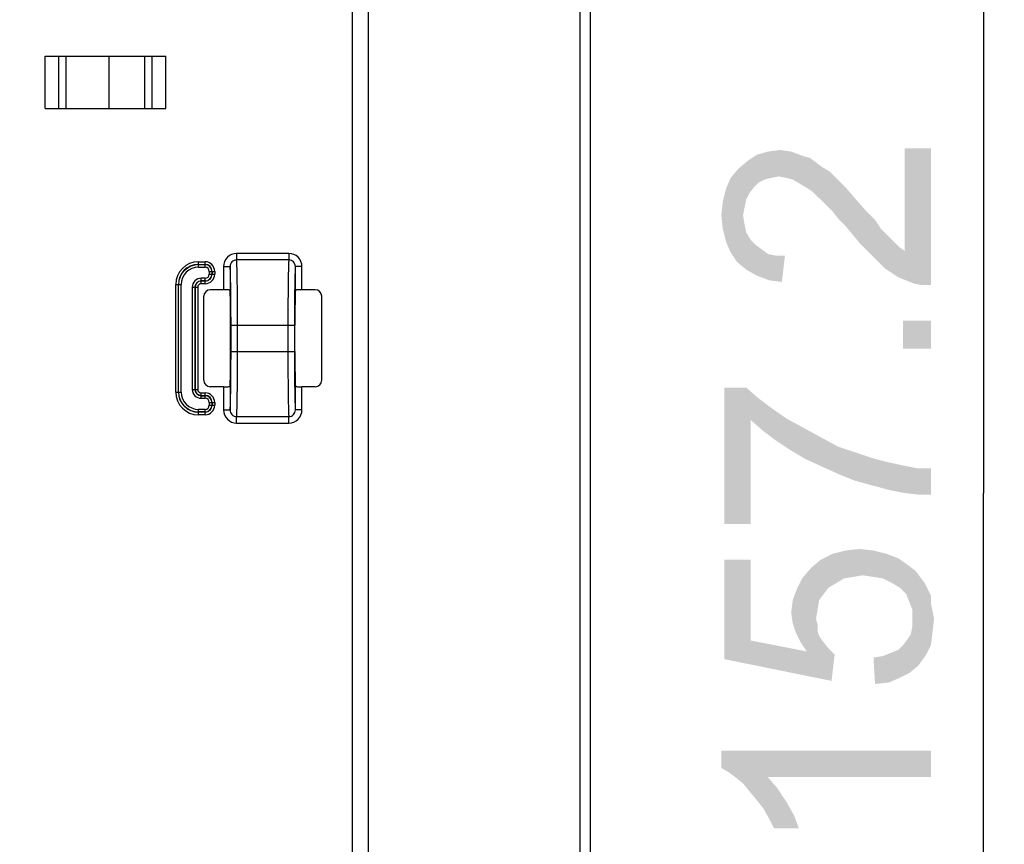
# Model space of a CAD drawing. Units: millimetres. Extents: x 0 to 1189, y 0 to 841.
# Drawn here: x 1121 to 1158, y 155 to 186 of the extents above; entities that cross this region are included whole.
import ezdxf

# ---------------------------------------------------------------- set-up
doc = ezdxf.new("R2010")
doc.units = ezdxf.units.MM
doc.header["$LTSCALE"] = 65.395
doc.layers.get('0').update_dxf_attribs({"linetype": 'CONTINUOUS'})
doc.layers.add('7_ALL_FEATURES', color=7, linetype='CONTINUOUS')
doc.layers.add('DEF_DRAFT_DIM', color=7, linetype='CONTINUOUS')
doc.styles.add('TEXTSTYLE_2', font='ar_wgl__.ttf')
doc.dimstyles.new('DIMSTYLE_3', dxfattribs={"dimtxt": 8, "dimasz": 3, "dimexe": 0.8, "dimexo": 0.2, "dimgap": 2, "dimtad": 1, "dimdec": 1, "dimlfac": 2, "dimdsep": 46, "dimtxsty": 'TEXTSTYLE_2', "dimblk": 'OPEN', "dimblk1": 'OPEN', "dimblk2": 'OPEN', "dimcen": 0.09, "dimazin": 2, "dimtp": 0.5, "dimtm": 0.5, "dimtfac": 1, "dimtdec": 1, "dimtofl": 0, "dimtmove": 0, "dimatfit": 3, "dimldrblk": 'OPEN', "dimfxl": 1, "dimtolj": 1, "dimarcsym": 0})
doc.dimstyles.new('DIMSTYLE_4', dxfattribs={"dimtxt": 8, "dimasz": 3, "dimexe": 0.8, "dimexo": 0.2, "dimgap": 2, "dimtad": 1, "dimdec": 1, "dimlfac": 2, "dimdsep": 46, "dimtxsty": 'TEXTSTYLE_2', "dimblk": 'OPEN', "dimblk1": 'OPEN', "dimblk2": 'OPEN', "dimcen": 0.09, "dimazin": 2, "dimtp": 0.3, "dimtm": 0.3, "dimtfac": 1, "dimtdec": 1, "dimtofl": 0, "dimtmove": 0, "dimatfit": 3, "dimldrblk": 'OPEN', "dimfxl": 1, "dimtolj": 1, "dimarcsym": 0})

# ---------------------------------------------------------------- blocks, each defined once
blk = doc.blocks.new('_OPEN')
at = {"color": 0, "linetype": 'ByBlock'}
for p, q in [((0, 0), (-1, 0.117)), ((-1, -0.117), (0, 0)), ((-1, 0), (0, 0))]:
    blk.add_line(p, q, dxfattribs=at)
blk = doc.blocks.new('*D31')
at = {"layer": 'DEF_DRAFT_DIM', "color": 2, "linetype": 'Continuous', "transparency": 16777216}
for p, q in [((1094.175, 192.791), (1094.175, 113.266)), ((1142.502, 132.366), (1142.502, 113.266)), ((1094.175, 114.066), (1118.339, 114.066)), ((1142.502, 114.066), (1118.339, 114.066))]:
    blk.add_line(p, q, dxfattribs=at)
at = {"layer": 'DEF_DRAFT_DIM', "color": 2, "linetype": 'Continuous', "transparency": 16777216, "xscale": 3, "yscale": 3, "zscale": 3, "rotation": 180}
blk.add_blockref('_OPEN', (1094.175, 114.066), dxfattribs=at)
at = {"layer": 'DEF_DRAFT_DIM', "color": 2, "linetype": 'Continuous', "transparency": 16777216, "xscale": 3, "yscale": 3, "zscale": 3}
blk.add_blockref('_OPEN', (1142.502, 114.066), dxfattribs=at)
blk = doc.blocks.new('*D32')
at = {"layer": 'DEF_DRAFT_DIM', "color": 2, "linetype": 'Continuous', "transparency": 16777216}
for p, q in [((1110.402, 207.683), (1158.302, 207.683)), ((1157.502, 207.683), (1157.502, 168.375)), ((1157.502, 129.066), (1157.502, 168.375)), ((1139.202, 129.066), (1158.302, 129.066))]:
    blk.add_line(p, q, dxfattribs=at)
at = {"layer": 'DEF_DRAFT_DIM', "color": 2, "linetype": 'Continuous', "transparency": 16777216, "xscale": 3, "yscale": 3, "zscale": 3}
for p, rotation in [((1157.502, 207.683), 90), ((1157.502, 129.066), 270)]:
    blk.add_blockref('_OPEN', p, dxfattribs=dict(at, rotation=rotation))

msp = doc.modelspace()

# ---------------------------------------------------------------- linework, layer by layer
at = {"color": 7, "linetype": 'Continuous'}
for p, q in [((1121.7016, 185.0664), (1126.3016, 185.0664)), ((1121.7016, 183.0664), (1121.7016, 185.0664)), ((1122.2213, 183.0664), (1122.2213, 185.0664)), ((1122.5016, 183.0664), (1122.5016, 185.0664)), ((1124.1461, 183.0664), (1124.1461, 185.0664)), ((1125.5016, 183.0664), (1125.5016, 185.0664)), ((1125.7819, 183.0664), (1125.7819, 185.0664)), ((1126.3016, 183.0664), (1126.3016, 185.0664)), ((1121.7016, 183.0664), (1126.3016, 183.0664))]:
    msp.add_line(p, q, dxfattribs=at)
at = {"layer": '7_ALL_FEATURES', "color": 7, "linetype": 'Continuous'}
for p, q in [((1142.1067, 339.9036), (1142.1067, 132.5664)), ((1142.5016, 340.0164), (1142.5016, 132.5664)), ((1133.4147, 225.8149), (1133.4147, 144.8463)), ((1134.0198, 225.8149), (1134.0198, 144.4211)), ((1130.998, 177.53), (1129.0052, 177.53)), ((1129.0052, 177.53), (1129.0052, 177.2811)), ((1130.998, 177.53), (1130.998, 177.2811)), ((1127.5516, 177.2124), (1127.8016, 177.2124)), ((1127.5516, 177.0048), (1127.5516, 177.2124)), ((1127.5516, 177.1132), (1127.8016, 177.1132)), ((1127.5516, 177.104), (1127.8016, 177.104)), ((1127.5516, 177.0048), (1127.8016, 177.0048)), ((1127.8016, 177.0048), (1127.8016, 177.2124)), ((1128.5059, 177.0284), (1128.7559, 177.0284)), ((1128.5059, 177.0284), (1128.5059, 176.1433)), ((1128.7559, 177.0284), (1128.7559, 176.1189)), ((1130.998, 177.2811), (1129.0052, 177.2811)), ((1131.4973, 177.0284), (1131.2473, 177.0284)), ((1131.2473, 176.1189), (1131.2473, 177.0284)), ((1131.4973, 176.1433), (1131.4973, 177.0284)), ((1127.9631, 176.8433), (1128.1708, 176.8433)), ((1127.9631, 176.8433), (1127.9631, 176.7433)), ((1127.9631, 176.7433), (1128.1708, 176.7433)), ((1128.0624, 176.8433), (1128.0624, 176.7433)), ((1128.0715, 176.8433), (1128.0715, 176.7433)), ((1128.1708, 176.8433), (1128.1708, 176.7433)), ((1126.6824, 176.3433), (1126.8901, 176.3433)), ((1126.6824, 172.2396), (1126.6824, 176.3433)), ((1126.7817, 172.2396), (1126.7817, 176.3433)), ((1126.7908, 172.2396), (1126.7908, 176.3433)), ((1126.8901, 172.2396), (1126.8901, 176.3433)), ((1127.3131, 176.2433), (1127.5208, 176.2433)), ((1127.3131, 176.2433), (1127.3131, 172.3396)), ((1127.4124, 176.2433), (1127.4124, 172.3396)), ((1127.4215, 176.2433), (1127.4215, 172.3396)), ((1127.5208, 176.2433), (1127.5208, 172.3396)), ((1127.8016, 176.5817), (1127.6516, 176.5817)), ((1127.6516, 176.3741), (1127.6516, 176.5817)), ((1127.8016, 176.4825), (1127.6516, 176.4825)), ((1127.8016, 176.4734), (1127.6516, 176.4734)), ((1127.8016, 176.3741), (1127.6516, 176.3741)), ((1127.8016, 176.3741), (1127.8016, 176.5817)), ((1127.7516, 172.6892), (1127.7516, 175.8936)), ((1128.5059, 176.1433), (1128.0013, 176.1433)), ((1132.0019, 176.1433), (1131.4973, 176.1433)), ((1132.2516, 172.6892), (1132.2516, 175.8936)), ((1128.7752, 173.7914), (1128.7752, 174.7914)), ((1128.791, 174.7914), (1131.2123, 174.7914)), ((1128.791, 173.7914), (1128.791, 174.7914)), ((1129.0409, 173.7914), (1129.0409, 174.7914)), ((1130.9623, 174.7914), (1130.9623, 173.7914)), ((1131.2123, 174.7914), (1131.2123, 173.7914)), ((1131.228, 173.7914), (1131.228, 174.7914)), ((1128.791, 173.7914), (1131.2123, 173.7914)), ((1126.6824, 172.2396), (1126.8901, 172.2396)), ((1127.3131, 172.3396), (1127.5208, 172.3396)), ((1127.6516, 172.2087), (1127.8016, 172.2087)), ((1127.6516, 172.0011), (1127.6516, 172.2087)), ((1127.6516, 172.1095), (1127.8016, 172.1095)), ((1127.6516, 172.1003), (1127.8016, 172.1003)), ((1127.8016, 172.0011), (1127.8016, 172.2087)), ((1128.5059, 172.4396), (1128.0013, 172.4396)), ((1128.5059, 172.4396), (1128.5059, 171.5544)), ((1128.7559, 172.4639), (1128.7559, 171.5544)), ((1131.2473, 171.5544), (1131.2473, 172.4639)), ((1132.0019, 172.4396), (1131.4973, 172.4396)), ((1131.4973, 171.5544), (1131.4973, 172.4396)), ((1127.6516, 172.0011), (1127.8016, 172.0011)), ((1127.9631, 171.8396), (1128.1708, 171.8396)), ((1127.9631, 171.8396), (1127.9631, 171.7396)), ((1127.9631, 171.7396), (1128.1708, 171.7396)), ((1128.0624, 171.8396), (1128.0624, 171.7396)), ((1128.0715, 171.8396), (1128.0715, 171.7396)), ((1128.1708, 171.8396), (1128.1708, 171.7396)), ((1127.8016, 171.578), (1127.5516, 171.578)), ((1127.5516, 171.3704), (1127.5516, 171.578)), ((1127.8016, 171.4788), (1127.5516, 171.4788)), ((1127.8016, 171.4696), (1127.5516, 171.4696)), ((1127.8016, 171.3704), (1127.5516, 171.3704)), ((1127.8016, 171.3704), (1127.8016, 171.578)), ((1128.5059, 171.5544), (1128.7559, 171.5544)), ((1131.4973, 171.5544), (1131.2473, 171.5544)), ((1129.0052, 171.3018), (1130.998, 171.3018)), ((1129.0052, 171.0528), (1129.0052, 171.3018)), ((1129.0052, 171.0528), (1130.998, 171.0528)), ((1130.998, 171.0528), (1130.998, 171.3018))]:
    msp.add_line(p, q, dxfattribs=at)
for centre, radius, start, end in [((1127.5516, 176.3433), 0.8692, 90, 180), ((1127.5516, 176.3433), 0.7699, 90, 180), ((1127.5516, 176.3433), 0.7608, 90, 180), ((1127.5516, 176.3433), 0.6615, 90, 180), ((1127.8016, 176.8433), 0.3692, 0, 90), ((1127.8016, 176.8433), 0.2699, 0, 90), ((1127.8016, 176.8433), 0.2608, 0, 90), ((1127.8016, 176.8433), 0.1615, 0, 90), ((1127.8016, 176.7433), 0.3692, 270, 360), ((1127.8016, 176.7433), 0.2699, 270, 360), ((1127.8016, 176.7433), 0.2608, 270, 360), ((1127.8016, 176.7433), 0.1615, 270, 360), ((1127.6516, 176.2433), 0.3385, 90, 180), ((1127.6516, 176.2433), 0.2392, 90, 180), ((1127.6516, 176.2433), 0.2301, 90, 180), ((1127.6516, 176.2433), 0.1308, 90, 180), ((1127.5516, 172.2396), 0.8692, 180, 270), ((1127.5516, 172.2396), 0.7699, 180, 270), ((1127.5516, 172.2396), 0.7608, 180, 270), ((1127.5516, 172.2396), 0.6615, 180, 270), ((1127.6516, 172.3396), 0.3385, 180, 270), ((1127.6516, 172.3396), 0.2392, 180, 270), ((1127.6516, 172.3396), 0.2301, 180, 270), ((1127.6516, 172.3396), 0.1308, 180, 270), ((1127.8016, 171.8396), 0.3692, 0, 90), ((1127.8016, 171.8396), 0.2699, 0, 90), ((1127.8016, 171.8396), 0.2608, 0, 90), ((1127.8016, 171.8396), 0.1615, 0, 90), ((1127.8016, 171.7396), 0.3692, 270, 360), ((1127.8016, 171.7396), 0.2699, 270, 360), ((1127.8016, 171.7396), 0.2608, 270, 360), ((1127.8016, 171.7396), 0.1615, 270, 360)]:
    msp.add_arc(centre, radius, start, end, dxfattribs=at)
for centre, major_axis, ratio, start_param, end_param in [((1128.0019, 175.8929), (0.1773, -0.1773), 0.9972647, 2.357564, 3.9256213), ((1128.7516, 174.7914), (0, 1.35), 0.0174551, -1.5707963, -0.1829725), ((1131.2516, 174.7914), (0, 1.35), 0.0174551, 0.1829725, 1.5707963), ((1132.0013, 175.8929), (0.1773, 0.1773), 0.9972647, -0.7840286, 0.7840286), ((1128.7516, 173.7914), (0, 1.35), 0.0174551, -2.9586201, -1.5707963), ((1131.2516, 173.7914), (0, 1.35), 0.0174551, -4.712389, -3.3245652), ((1128.0019, 172.6899), (0.1773, 0.1773), 0.9972647, 2.357564, 3.9256213), ((1132.0013, 172.6899), (0.1773, -0.1773), 0.9972647, -0.7840286, 0.7840286)]:
    msp.add_ellipse(centre, major_axis=major_axis, ratio=ratio, start_param=start_param, end_param=end_param, dxfattribs=at)
for points, knots in [([(1129.0052, 177.53), (1128.8776, 177.53), (1128.6115, 177.4224), (1128.5059, 177.1562), (1128.5059, 177.0284)], [0, 0, 0, 0, 0.4998753, 1, 1, 1, 1]), ([(1131.4973, 177.0284), (1131.4973, 177.1562), (1131.3917, 177.4224), (1131.1257, 177.53), (1130.998, 177.53)], [0, 0, 0, 0, 0.500101, 1, 1, 1, 1]), ([(1129.0052, 177.2811), (1128.9411, 177.2811), (1128.8075, 177.2264), (1128.7558, 177.0925), (1128.7559, 177.0284)], [0, 0, 0, 0, 0.5003585, 1, 1, 1, 1]), ([(1128.7834, 176.1212), (1128.7819, 176.2365), (1128.7786, 176.443), (1128.773, 176.7129), (1128.7651, 176.8999), (1128.7611, 176.9961), (1128.7559, 177.0284)], [0, 0, 0, 0, 0.3809447, 0.6825335, 0.89184, 1, 1, 1, 1]), ([(1129.0409, 174.7914), (1129.0409, 175.0927), (1129.0393, 175.6546), (1129.0336, 176.3201), (1129.0259, 176.7651), (1129.0208, 177.0052), (1129.0134, 177.1694), (1129.01, 177.2533), (1129.0052, 177.2811)], [0, 0, 0, 0, 0.3629955, 0.6768764, 0.8017082, 0.8992008, 0.9660426, 1, 1, 1, 1]), ([(1130.998, 177.2811), (1130.9932, 177.2533), (1130.9898, 177.1694), (1130.9824, 177.0052), (1130.9773, 176.7651), (1130.9696, 176.3201), (1130.9639, 175.6546), (1130.9623, 175.0927), (1130.9623, 174.7914)], [0, 0, 0, 0, 0.0339576, 0.1007995, 0.1982919, 0.3231234, 0.6370036, 1, 1, 1, 1]), ([(1131.2473, 177.0284), (1131.2474, 177.0925), (1131.1958, 177.2264), (1131.0621, 177.2811), (1130.998, 177.2811)], [0, 0, 0, 0, 0.4996176, 1, 1, 1, 1]), ([(1131.2473, 177.0284), (1131.2421, 176.9961), (1131.2381, 176.8999), (1131.2302, 176.7129), (1131.2247, 176.443), (1131.2213, 176.2365), (1131.2199, 176.1212)], [0, 0, 0, 0, 0.1081606, 0.317467, 0.6190557, 1, 1, 1, 1]), ([(1128.6801, 176.1396), (1128.6676, 176.1402), (1128.6096, 176.1425), (1128.5515, 176.1433), (1128.5059, 176.1433)], [0, 0, 0, 0, 0.2157568, 1, 1, 1, 1]), ([(1128.7559, 176.1189), (1128.7551, 176.1271), (1128.7216, 176.1383), (1128.6987, 176.1386), (1128.6801, 176.1396)], [0, 0, 0, 0, 0.3075488, 1, 1, 1, 1]), ([(1128.791, 174.7914), (1128.791, 174.9095), (1128.7903, 175.3528), (1128.7875, 175.796), (1128.7834, 176.1212)], [0, 0, 0, 0, 0.2663635, 1, 1, 1, 1]), ([(1131.2199, 176.1212), (1131.2186, 176.0205), (1131.2139, 175.5772), (1131.2123, 175.1339), (1131.2123, 174.7914)], [0, 0, 0, 0, 0.2273301, 1, 1, 1, 1]), ([(1131.3231, 176.1396), (1131.3045, 176.1386), (1131.2816, 176.1383), (1131.2481, 176.1271), (1131.2473, 176.1189)], [0, 0, 0, 0, 0.6924512, 1, 1, 1, 1]), ([(1131.4973, 176.1433), (1131.4813, 176.1433), (1131.4232, 176.143), (1131.3652, 176.1417), (1131.3231, 176.1396)], [0, 0, 0, 0, 0.2748639, 1, 1, 1, 1]), ([(1128.7834, 172.4616), (1128.7847, 172.5624), (1128.7893, 173.0056), (1128.791, 173.4489), (1128.791, 173.7914)], [0, 0, 0, 0, 0.2273301, 1, 1, 1, 1]), ([(1129.0052, 171.3018), (1129.01, 171.3295), (1129.0134, 171.4134), (1129.0208, 171.5777), (1129.0259, 171.8178), (1129.0336, 172.2627), (1129.0393, 172.9282), (1129.0409, 173.4901), (1129.0409, 173.7914)], [0, 0, 0, 0, 0.0339576, 0.1007995, 0.1982919, 0.3231234, 0.6370036, 1, 1, 1, 1]), ([(1130.9623, 173.7914), (1130.9623, 173.4901), (1130.9639, 172.9282), (1130.9696, 172.2627), (1130.9773, 171.8178), (1130.9824, 171.5777), (1130.9898, 171.4134), (1130.9932, 171.3295), (1130.998, 171.3018)], [0, 0, 0, 0, 0.3629955, 0.6768764, 0.8017082, 0.8992008, 0.9660426, 1, 1, 1, 1]), ([(1131.2123, 173.7914), (1131.2123, 173.6733), (1131.2129, 173.2301), (1131.2157, 172.7868), (1131.2199, 172.4616)], [0, 0, 0, 0, 0.2663635, 1, 1, 1, 1]), ([(1128.5059, 172.4396), (1128.5219, 172.4396), (1128.58, 172.4399), (1128.638, 172.4411), (1128.6801, 172.4433)], [0, 0, 0, 0, 0.2748639, 1, 1, 1, 1]), ([(1128.6801, 172.4433), (1128.6987, 172.4442), (1128.7216, 172.4446), (1128.7551, 172.4557), (1128.7559, 172.4639)], [0, 0, 0, 0, 0.6924512, 1, 1, 1, 1]), ([(1128.7559, 171.5544), (1128.7611, 171.5867), (1128.7651, 171.683), (1128.773, 171.8699), (1128.7786, 172.1399), (1128.7819, 172.3463), (1128.7834, 172.4616)], [0, 0, 0, 0, 0.1081606, 0.317467, 0.6190557, 1, 1, 1, 1]), ([(1131.2199, 172.4616), (1131.2213, 172.3463), (1131.2247, 172.1399), (1131.2302, 171.8699), (1131.2381, 171.683), (1131.2421, 171.5867), (1131.2473, 171.5544)], [0, 0, 0, 0, 0.3809447, 0.6825335, 0.89184, 1, 1, 1, 1]), ([(1131.2473, 172.4639), (1131.2481, 172.4557), (1131.2816, 172.4446), (1131.3045, 172.4442), (1131.3231, 172.4433)], [0, 0, 0, 0, 0.3075488, 1, 1, 1, 1]), ([(1131.3231, 172.4433), (1131.3356, 172.4426), (1131.3937, 172.4403), (1131.4517, 172.4396), (1131.4973, 172.4396)], [0, 0, 0, 0, 0.2157568, 1, 1, 1, 1]), ([(1128.5059, 171.5544), (1128.5059, 171.4267), (1128.6115, 171.1604), (1128.8776, 171.0528), (1129.0052, 171.0528)], [0, 0, 0, 0, 0.500101, 1, 1, 1, 1]), ([(1128.7559, 171.5544), (1128.7558, 171.4904), (1128.8075, 171.3564), (1128.9411, 171.3017), (1129.0052, 171.3018)], [0, 0, 0, 0, 0.4996176, 1, 1, 1, 1]), ([(1130.998, 171.3018), (1131.0621, 171.3017), (1131.1958, 171.3564), (1131.2474, 171.4904), (1131.2473, 171.5544)], [0, 0, 0, 0, 0.5003585, 1, 1, 1, 1]), ([(1130.998, 171.0528), (1131.1257, 171.0528), (1131.3917, 171.1604), (1131.4973, 171.4267), (1131.4973, 171.5544)], [0, 0, 0, 0, 0.4998753, 1, 1, 1, 1])]:
    msp.add_open_spline(points, degree=3, knots=knots, dxfattribs=at)
at = {"layer": 'DEF_DRAFT_DIM', "color": 2, "linetype": 'Continuous'}
for points in [[(1154.4942, 177.6267), (1154.4942, 181.5378), (1154.8498, 176.3823)], [(1155.1461, 176.323), (1154.8498, 176.3823), (1154.4942, 181.5378)], [(1155.5016, 176.323), (1155.1461, 176.323), (1154.4942, 181.5378)], [(1155.5016, 176.323), (1154.4942, 181.5378), (1155.5016, 181.5378)], [(1148.7461, 180.0563), (1148.509, 181.0637), (1148.8646, 181.3008)], [(1148.8646, 181.3008), (1148.9238, 180.2341), (1148.7461, 180.0563)], [(1149.1609, 180.3526), (1148.8646, 181.3008), (1149.2794, 181.4193)], [(1149.1609, 180.3526), (1148.9238, 180.2341), (1148.8646, 181.3008)], [(1149.2794, 181.4193), (1149.3979, 180.4119), (1149.1609, 180.3526)], [(1149.6942, 180.4711), (1149.2794, 181.4193), (1149.7535, 181.4785)], [(1149.6942, 180.4711), (1149.3979, 180.4119), (1149.2794, 181.4193)], [(1149.7535, 181.4785), (1149.9905, 180.4119), (1149.6942, 180.4711)], [(1149.9905, 180.4119), (1149.7535, 181.4785), (1150.1683, 181.4193)], [(1150.1683, 181.4193), (1150.2275, 180.3526), (1149.9905, 180.4119)], [(1150.5238, 180.1748), (1150.2275, 180.3526), (1150.1683, 181.4193)], [(1150.5238, 180.1748), (1150.1683, 181.4193), (1150.6423, 181.2415)], [(1150.6423, 181.2415), (1150.8201, 179.9971), (1150.5238, 180.1748)], [(1150.8201, 179.9971), (1150.6423, 181.2415), (1150.8794, 181.1823)], [(1150.8794, 181.1823), (1150.9979, 179.8785), (1150.8201, 179.9971)], [(1150.9979, 179.8785), (1150.8794, 181.1823), (1151.1164, 181.0045)], [(1148.0942, 177.2119), (1147.8572, 180.4119), (1148.1535, 180.7674)], [(1148.1535, 180.7674), (1148.4498, 176.9156), (1148.0942, 177.2119)], [(1148.4498, 179.5823), (1148.1535, 180.7674), (1148.509, 181.0637)], [(1148.1535, 180.7674), (1148.3312, 178.9897), (1148.4498, 176.9156)], [(1148.3905, 179.286), (1148.3312, 178.9897), (1148.1535, 180.7674)], [(1148.4498, 179.5823), (1148.3905, 179.286), (1148.1535, 180.7674)], [(1148.509, 181.0637), (1148.5683, 179.8193), (1148.4498, 179.5823)], [(1148.7461, 180.0563), (1148.5683, 179.8193), (1148.509, 181.0637)], [(1151.1164, 181.0045), (1151.1757, 179.7008), (1150.9979, 179.8785)], [(1151.3535, 179.523), (1151.1757, 179.7008), (1151.1164, 181.0045)], [(1151.3535, 179.523), (1151.1164, 181.0045), (1151.3535, 180.8267)], [(1151.3535, 180.8267), (1151.5312, 179.3452), (1151.3535, 179.523)], [(1151.5312, 179.3452), (1151.3535, 180.8267), (1151.6498, 180.6489)], [(1147.8572, 177.5674), (1147.6794, 179.9971), (1147.8572, 180.4119)], [(1147.8572, 180.4119), (1148.0942, 177.2119), (1147.8572, 177.5674)], [(1151.6498, 180.6489), (1151.7683, 179.1082), (1151.5312, 179.3452)], [(1151.7683, 179.1082), (1151.6498, 180.6489), (1151.8868, 180.4119)], [(1151.8868, 180.4119), (1152.0053, 178.8119), (1151.7683, 179.1082)], [(1152.2424, 178.5748), (1152.0053, 178.8119), (1151.8868, 180.4119)], [(1152.2424, 178.5748), (1151.8868, 180.4119), (1152.2424, 180.0563)], [(1147.6794, 177.9823), (1147.5609, 179.523), (1147.6794, 179.9971)], [(1147.6794, 179.9971), (1147.8572, 177.5674), (1147.6794, 177.9823)], [(1152.2424, 180.0563), (1152.5386, 178.2193), (1152.2424, 178.5748)], [(1152.5386, 178.2193), (1152.2424, 180.0563), (1152.5979, 179.6415)], [(1152.5979, 179.6415), (1152.8349, 177.8637), (1152.5386, 178.2193)], [(1152.8349, 177.8637), (1152.5979, 179.6415), (1153.0127, 179.1674)], [(1147.5609, 178.4563), (1147.5016, 178.9897), (1147.5609, 179.523)], [(1147.5609, 179.523), (1147.6794, 177.9823), (1147.5609, 178.4563)], [(1148.3312, 178.9897), (1148.3905, 178.6341), (1148.4498, 176.9156)], [(1153.0127, 179.1674), (1153.1905, 177.5082), (1152.8349, 177.8637)], [(1153.1905, 177.5082), (1153.0127, 179.1674), (1153.3683, 178.8119)], [(1148.4498, 176.9156), (1148.3905, 178.6341), (1148.4498, 178.3378)], [(1153.3683, 178.8119), (1153.4868, 177.2119), (1153.1905, 177.5082)], [(1153.4868, 177.2119), (1153.3683, 178.8119), (1153.6053, 178.4563)], [(1148.4498, 178.3378), (1148.6275, 178.0415), (1148.8646, 176.6785)], [(1148.4498, 178.3378), (1148.8646, 176.6785), (1148.4498, 176.9156)], [(1153.6053, 178.4563), (1153.7238, 176.9748), (1153.4868, 177.2119)], [(1153.7238, 176.9748), (1153.6053, 178.4563), (1153.8423, 178.2193)], [(1153.8423, 178.2193), (1154.2572, 176.6193), (1153.7238, 176.9748)], [(1153.8423, 178.2193), (1154.0201, 178.0415), (1154.2572, 176.6193)], [(1148.6275, 178.0415), (1148.8053, 177.8637), (1148.8646, 176.6785)], [(1148.8646, 176.6785), (1148.8053, 177.8637), (1149.0423, 177.686)], [(1154.2572, 176.6193), (1154.0201, 178.0415), (1154.2572, 177.8045)], [(1154.2572, 177.8045), (1154.4942, 177.6267), (1154.8498, 176.3823)], [(1154.2572, 177.8045), (1154.8498, 176.3823), (1154.2572, 176.6193)], [(1149.0423, 177.686), (1149.3386, 176.5008), (1148.8646, 176.6785)], [(1149.0423, 177.686), (1149.2794, 177.5082), (1149.3386, 176.5008)], [(1149.3386, 176.5008), (1149.2794, 177.5082), (1149.5757, 177.4489)], [(1149.5757, 177.4489), (1149.8127, 176.4415), (1149.3386, 176.5008)], [(1149.8127, 176.4415), (1149.5757, 177.4489), (1149.9312, 177.4489)], [(1154.4349, 174.96), (1155.5016, 173.8934), (1154.4349, 173.8934)], [(1155.5016, 173.8934), (1154.4349, 174.96), (1155.5016, 174.96)], [(1147.6201, 172.4119), (1148.4498, 172.4119), (1148.6275, 167.1971)], [(1147.6201, 172.4119), (1148.6275, 167.1971), (1147.6201, 167.1971)], [(1148.6275, 171.1674), (1148.6275, 167.1971), (1148.4498, 172.4119)], [(1148.6275, 171.1674), (1148.4498, 172.4119), (1148.9238, 171.9971)], [(1148.9238, 171.9971), (1149.1016, 170.7526), (1148.6275, 171.1674)], [(1149.1016, 170.7526), (1148.9238, 171.9971), (1149.3979, 171.6415)], [(1149.3979, 171.6415), (1149.5757, 170.3971), (1149.1016, 170.7526)], [(1149.5757, 170.3971), (1149.3979, 171.6415), (1149.9905, 171.2267)], [(1149.9905, 171.2267), (1150.109, 170.0415), (1149.5757, 170.3971)], [(1150.109, 170.0415), (1149.9905, 171.2267), (1150.6423, 170.8711)], [(1150.6423, 170.8711), (1150.7016, 169.686), (1150.109, 170.0415)], [(1150.7016, 169.686), (1150.6423, 170.8711), (1151.2942, 170.5156)], [(1151.2942, 170.5156), (1151.3535, 169.3897), (1150.7016, 169.686)], [(1151.3535, 169.3897), (1151.2942, 170.5156), (1151.9461, 170.16)], [(1151.9461, 170.16), (1152.0053, 169.0934), (1151.3535, 169.3897)], [(1152.5979, 168.8563), (1152.0053, 169.0934), (1151.9461, 170.16)], [(1152.5979, 168.8563), (1151.9461, 170.16), (1152.6572, 169.923)], [(1152.6572, 169.923), (1153.2498, 168.6785), (1152.5979, 168.8563)], [(1153.2498, 168.6785), (1152.6572, 169.923), (1153.3683, 169.686)], [(1153.3683, 169.686), (1153.9016, 168.5008), (1153.2498, 168.6785)], [(1153.3683, 169.686), (1153.8423, 169.5674), (1153.9016, 168.5008)], [(1153.9016, 168.5008), (1153.8423, 169.5674), (1154.3757, 169.4489)], [(1154.3757, 169.4489), (1154.4942, 168.3823), (1153.9016, 168.5008)], [(1154.4942, 168.3823), (1154.3757, 169.4489), (1154.9683, 169.3304)], [(1154.9683, 169.3304), (1155.0275, 168.323), (1154.4942, 168.3823)], [(1155.5016, 168.323), (1155.0275, 168.323), (1154.9683, 169.3304)], [(1155.5016, 168.323), (1154.9683, 169.3304), (1155.5016, 169.3304)], [(1152.1831, 165.123), (1151.7683, 166.0711), (1152.2423, 166.1897)], [(1152.2423, 166.1897), (1152.5386, 165.1823), (1152.1831, 165.123)], [(1152.5386, 165.1823), (1152.2423, 166.1897), (1152.7757, 166.2489)], [(1152.7757, 166.2489), (1152.8942, 165.2415), (1152.5386, 165.1823)], [(1153.309, 165.1823), (1152.8942, 165.2415), (1152.7757, 166.2489)], [(1153.309, 165.1823), (1152.7757, 166.2489), (1153.309, 166.1897)], [(1153.309, 166.1897), (1153.6646, 165.123), (1153.309, 165.1823)], [(1153.6646, 165.123), (1153.309, 166.1897), (1153.7831, 166.0711)], [(1148.6275, 162.7526), (1147.6201, 165.8341), (1148.6275, 165.8341)], [(1147.6201, 162.0415), (1147.6201, 165.8341), (1148.6275, 162.7526)], [(1151.2349, 164.2934), (1150.9386, 165.5378), (1151.2942, 165.8341)], [(1151.2942, 165.8341), (1151.4127, 164.5304), (1151.2349, 164.2934)], [(1151.5905, 164.7674), (1151.2942, 165.8341), (1151.7683, 166.0711)], [(1151.5905, 164.7674), (1151.4127, 164.5304), (1151.2942, 165.8341)], [(1151.7683, 166.0711), (1151.8868, 164.9452), (1151.5905, 164.7674)], [(1152.1831, 165.123), (1151.8868, 164.9452), (1151.7683, 166.0711)], [(1153.7831, 166.0711), (1154.0201, 164.9452), (1153.6646, 165.123)], [(1154.0201, 164.9452), (1153.7831, 166.0711), (1154.2572, 165.8934)], [(1154.2572, 165.8934), (1154.3164, 164.7674), (1154.0201, 164.9452)], [(1154.5535, 164.5304), (1154.3164, 164.7674), (1154.2572, 165.8934)], [(1154.672, 164.2341), (1154.5535, 164.5304), (1154.2572, 165.8934)], [(1154.672, 164.2341), (1154.2572, 165.8934), (1154.672, 165.5971)], [(1150.7609, 162.3378), (1150.5831, 165.123), (1150.9386, 165.5378)], [(1150.7609, 162.3378), (1150.9386, 165.5378), (1151.1164, 163.5823)], [(1151.1757, 163.9378), (1151.1164, 163.5823), (1150.9386, 165.5378)], [(1151.2349, 164.2934), (1151.1757, 163.9378), (1150.9386, 165.5378)], [(1154.672, 165.5971), (1154.7905, 163.9378), (1154.672, 164.2341)], [(1154.7905, 163.9378), (1154.672, 165.5971), (1154.909, 165.4193)], [(1154.7905, 163.9378), (1154.909, 165.4193), (1155.0275, 161.8045)], [(1155.0275, 161.8045), (1154.909, 165.4193), (1155.0868, 165.1823)], [(1150.5238, 162.6934), (1150.4053, 164.7674), (1150.5831, 165.123)], [(1150.5831, 165.123), (1150.7609, 162.3378), (1150.5238, 162.6934)], [(1155.0868, 165.1823), (1155.3238, 162.2193), (1155.0275, 161.8045)], [(1155.0868, 165.1823), (1155.2646, 164.9452), (1155.3238, 162.2193)], [(1150.3461, 163.0489), (1150.2275, 164.2934), (1150.4053, 164.7674)], [(1150.4053, 164.7674), (1150.5238, 162.6934), (1150.3461, 163.0489)], [(1155.3238, 162.2193), (1155.2646, 164.9452), (1155.3831, 164.7082)], [(1155.3831, 164.7082), (1155.5016, 162.5748), (1155.3238, 162.2193)], [(1155.5016, 164.1748), (1155.5016, 162.5748), (1155.3831, 164.7082)], [(1155.5016, 164.1748), (1155.3831, 164.7082), (1155.5016, 164.4711)], [(1150.2275, 163.4045), (1150.1683, 163.8193), (1150.2275, 164.2934)], [(1150.2275, 164.2934), (1150.3461, 163.0489), (1150.2275, 163.4045)], [(1154.7905, 163.5823), (1154.7905, 163.9378), (1155.0275, 161.8045)], [(1155.5016, 164.1748), (1155.5609, 163.0489), (1155.5016, 162.5748)], [(1155.5609, 163.0489), (1155.5016, 164.1748), (1155.5609, 163.8785)], [(1155.5609, 163.8785), (1155.6201, 163.5823), (1155.5609, 163.0489)], [(1150.7609, 162.3378), (1151.1164, 163.5823), (1151.1757, 163.1082)], [(1151.1757, 163.1082), (1151.1164, 163.5823), (1151.1757, 163.3452)], [(1154.7905, 163.286), (1154.7905, 163.5823), (1155.0275, 161.8045)], [(1150.7609, 162.3378), (1151.1757, 163.1082), (1151.709, 161.2119)], [(1151.1757, 163.1082), (1151.2349, 162.9304), (1151.709, 161.2119)], [(1154.7312, 162.9897), (1154.7905, 163.286), (1155.0275, 161.8045)], [(1148.6275, 162.7526), (1151.709, 161.2119), (1147.6201, 162.0415)], [(1148.6275, 162.7526), (1150.7609, 162.3378), (1151.709, 161.2119)], [(1151.2349, 162.9304), (1151.3535, 162.7526), (1151.709, 161.2119)], [(1151.3535, 162.7526), (1151.5905, 162.4563), (1151.709, 161.2119)], [(1154.4349, 162.5748), (1154.6127, 162.8119), (1154.672, 161.5082)], [(1154.672, 161.5082), (1154.6127, 162.8119), (1154.7312, 162.9897)], [(1154.7312, 162.9897), (1155.0275, 161.8045), (1154.672, 161.5082)], [(1151.709, 161.2119), (1151.5905, 162.4563), (1151.8275, 162.2193)], [(1153.9609, 162.2785), (1154.2572, 162.3971), (1154.3164, 161.3304)], [(1154.3164, 161.3304), (1154.2572, 162.3971), (1154.4349, 162.5748)], [(1154.4349, 162.5748), (1154.672, 161.5082), (1154.3164, 161.3304)], [(1153.3683, 161.0934), (1153.309, 162.1008), (1153.6646, 162.16)], [(1153.6646, 162.16), (1153.9016, 161.1526), (1153.3683, 161.0934)], [(1153.9016, 161.1526), (1153.6646, 162.16), (1153.9609, 162.2785)], [(1153.9609, 162.2785), (1154.3164, 161.3304), (1153.9016, 161.1526)], [(1147.5016, 158.5452), (1147.7979, 157.7156), (1147.5016, 157.8934)], [(1148.0349, 157.5378), (1147.7979, 157.7156), (1147.5016, 158.5452)], [(1148.3312, 157.3008), (1148.0349, 157.5378), (1147.5016, 158.5452)], [(1148.5683, 157.0045), (1148.3312, 157.3008), (1147.5016, 158.5452)], [(1148.8646, 156.6489), (1148.5683, 157.0045), (1147.5016, 158.5452)], [(1149.1016, 156.3526), (1148.8646, 156.6489), (1147.5016, 158.5452)], [(1149.2794, 157.5378), (1149.1016, 156.3526), (1147.5016, 158.5452)], [(1155.5016, 157.5378), (1149.2794, 157.5378), (1147.5016, 158.5452)], [(1155.5016, 157.5378), (1147.5016, 158.5452), (1155.5016, 158.5452)], [(1149.2794, 157.5378), (1149.3386, 155.9378), (1149.1016, 156.3526)], [(1149.5164, 155.5823), (1149.3386, 155.9378), (1149.2794, 157.5378)], [(1149.5164, 155.5823), (1149.2794, 157.5378), (1149.6349, 157.123)], [(1149.6349, 157.123), (1150.4646, 155.5823), (1149.5164, 155.5823)], [(1149.6349, 157.123), (1149.9905, 156.5897), (1150.4646, 155.5823)], [(1149.9905, 156.5897), (1150.2868, 156.0563), (1150.4646, 155.5823)]]:
    msp.add_solid(points, dxfattribs=at)

# ---------------------------------------------------------------- dimensions: what is measured, and where the dimension line sits
dim = msp.add_linear_dim(base=(1157.5016, 129.0664), p1=(1110.2016, 207.6831), p2=(1139.0016, 129.0664), angle=270, dimstyle='DIMSTYLE_3', dxfattribs=at)
dim.commit()
dim.dimension.update_dxf_attribs({"geometry": '*D32', "text_midpoint": (1157.5016, 154.3971), "dimtype": 160})
dim = msp.add_linear_dim(base=(1142.5016, 114.0664), p1=(1094.1754, 192.9914), p2=(1142.5016, 132.5664), dimstyle='DIMSTYLE_4', dxfattribs=at)
dim.commit()
dim.dimension.update_dxf_attribs({"geometry": '*D31', "text_midpoint": (1107.4686, 114.0664), "dimtype": 160})

doc.saveas('drawing.dxf')
